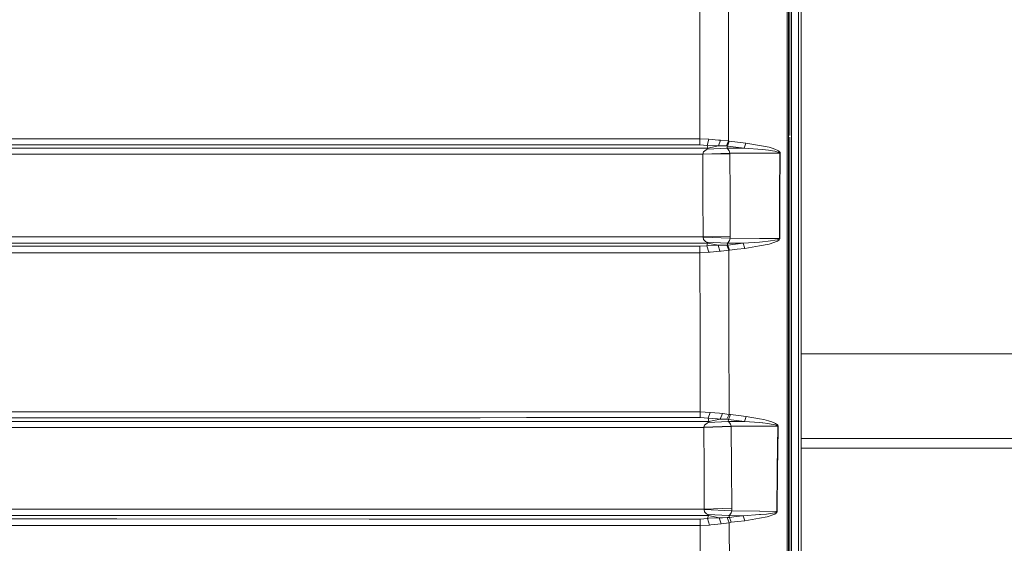
# Model space of a CAD drawing. Units: millimetres. Extents: x 975 to 8871, y -1525 to 1647.
# Drawn here: x 3061 to 3872, y -512 to -80 of the extents above; entities that cross this region are included whole.
import ezdxf
from ezdxf.lldxf.tags import DXFTag

# ---------------------------------------------------------------- set-up
doc = ezdxf.new("R2010")
doc.units = ezdxf.units.MM
doc.layers.add('1', color=7, linetype='Continuous', true_color=0xffffff)
tags = doc.linetypes.add('DASHED', pattern=[25.72, 12.86, -12.86]).pattern_tags.tags
tags[6:7] = [DXFTag(74, 4), DXFTag(75, 0), DXFTag(340, '0'), DXFTag(46, 0.0), DXFTag(50, 0.0), DXFTag(44, 0.0), DXFTag(45, 0.0)]
tags[4:5] = [DXFTag(74, 4), DXFTag(75, 0), DXFTag(340, '0'), DXFTag(46, 0.0), DXFTag(50, 0.0), DXFTag(44, 0.0), DXFTag(45, 0.0)]

msp = doc.modelspace()

# ---------------------------------------------------------------- linework, layer by layer
at = {"layer": '1', "color": 18, "linetype": 'Continuous', "lineweight": 13}
for p, q in [((3702.715427, -267.262489), (3702.715427, 0)), ((3704.999954, -267.079085), (3704.999954, 0)), ((3693.348438, -116.91536), (3693.345577, -1.804572)), ((3694.600135, -116.864346), (3694.600135, -1.80379)), ((3695.576698, -175.448239), (3695.576698, -64.400464)), ((3697.084218, -64.367816), (3697.084218, -175.359294)), ((3621.417314, -178.063333), (3621.369392, -67.656979)), ((3645.048887, -67.563683), (3645.133048, -179.94222)), ((3693.364173, -303.244174), (3693.348438, -116.91536)), ((3694.600135, -303.111583), (3694.600135, -116.864346)), ((3066.970378, -178.083554), (2980.129749, -178.095669)), ((3340.712339, -178.045362), (3066.970378, -178.083554)), ((3340.712339, -178.045362), (3621.417314, -178.063333)), ((3621.417314, -178.063333), (3621.410638, -183.10833)), ((3621.417314, -178.063333), (3628.89865, -178.516254)), ((3627.395898, -183.565706), (3628.89865, -178.516254)), ((3628.89865, -178.516254), (3636.792451, -179.207519)), ((3695.600063, -394.941896), (3695.600063, -176.873396)), ((3697.084218, -175.359294), (3697.084218, -267.399967)), ((3340.749055, -183.08951), (3036.389142, -183.132917)), ((3208.903342, -185.796633), (3036.539823, -185.795903)), ((3208.903342, -185.796633), (3478.297025, -185.792163)), ((3340.749055, -183.08951), (3478.270799, -183.098733)), ((3478.270799, -183.098733), (3621.410638, -183.10833)), ((3626.509935, -185.789704), (3478.297025, -185.792163)), ((3621.410638, -183.10833), (3627.395898, -183.565706)), ((3626.509935, -185.789704), (3627.937108, -185.789794)), ((3626.524001, -187.107816), (3627.406389, -186.652675)), ((3627.395898, -183.565706), (3635.185033, -184.016541)), ((3627.937108, -185.789794), (3627.395898, -183.565706)), ((3643.626481, -185.804904), (3627.406389, -186.652675)), ((3627.406389, -186.652675), (3628.094465, -185.960099)), ((3627.937108, -185.789794), (3636.894971, -184.028506)), ((3628.094465, -185.960099), (3627.937108, -185.789794)), ((3636.894971, -184.028506), (3635.185033, -184.016541)), ((3636.792451, -179.207519), (3638.532907, -179.313168)), ((3636.894971, -184.028506), (3638.532907, -179.313168)), ((3636.894971, -184.028506), (3639.121085, -184.033245)), ((3638.532907, -179.313168), (3644.784719, -179.894969)), ((3639.121085, -184.033245), (3643.134862, -184.041798)), ((3643.134862, -184.041798), (3643.490821, -184.058368)), ((3645.133048, -179.94222), (3643.490821, -184.058368)), ((3643.490821, -184.058368), (3644.111902, -184.076652)), ((3643.626481, -185.804904), (3644.111902, -184.076652)), ((3643.626481, -185.804904), (3646.235019, -185.811147)), ((3644.203931, -186.26295), (3643.626481, -185.804904)), ((3644.111902, -184.076652), (3645.617992, -180.017024)), ((3644.111902, -184.076652), (3650.995523, -184.962794)), ((3644.203931, -186.26295), (3645.358592, -187.725261)), ((3644.784719, -179.894969), (3645.133048, -179.94222)), ((3645.133048, -179.94222), (3645.617992, -180.017024)), ((3645.617992, -180.017024), (3652.509481, -180.893242)), ((3646.235019, -185.811147), (3657.878906, -185.842514)), ((3657.878906, -185.842514), (3650.995523, -184.962794)), ((3659.400731, -181.763053), (3652.509481, -180.893242)), ((3657.878906, -185.842514), (3659.400731, -181.763053)), ((3673.073798, -187.038422), (3657.878906, -185.842514)), ((3659.400731, -181.763053), (3673.962146, -184.081525)), ((3673.962146, -184.081525), (3678.60797, -185.153648)), ((3681.716472, -186.062679), (3678.60797, -185.153648)), ((3681.716472, -186.062679), (3683.795005, -186.8283)), ((3185.126334, -190.825015), (2937.519103, -190.824941)), ((3185.126334, -190.825015), (3208.967, -190.825015)), ((3208.967, -190.825015), (3623.848468, -190.817103)), ((3623.841316, -190.706879), (3624.368459, -188.902676)), ((3646.243125, -189.872161), (3623.841316, -190.706879)), ((3623.848468, -190.817103), (3623.841316, -190.706879)), ((3623.848468, -190.817103), (3646.250516, -190.534905)), ((3623.941213, -224.891067), (3623.848468, -190.817103)), ((3626.508504, -187.120646), (3624.368459, -188.902676)), ((3626.524001, -187.107816), (3626.508504, -187.120646)), ((3645.358592, -187.725261), (3645.626813, -188.065067)), ((3646.243125, -189.872161), (3645.626813, -188.065067)), ((3646.243125, -189.872161), (3679.083377, -190.023303)), ((3646.250516, -190.534905), (3646.243125, -189.872161)), ((3646.358758, -224.559277), (3646.250516, -190.534905)), ((3673.073798, -187.038422), (3677.923948, -187.587246)), ((3677.923948, -187.587246), (3679.436237, -187.80306)), ((3679.083377, -190.023303), (3687.362701, -190.068722)), ((3681.170732, -188.050583), (3679.436237, -187.80306)), ((3683.342963, -188.439399), (3681.170732, -188.050583)), ((3684.794933, -188.765571), (3683.342963, -188.439399)), ((3683.795005, -186.8283), (3685.183793, -187.472582)), ((3685.763866, -189.040512), (3684.794933, -188.765571)), ((3685.183793, -187.472582), (3686.109573, -188.01704)), ((3686.407834, -189.274579), (3685.763866, -189.040512)), ((3686.109573, -188.01704), (3686.723977, -188.481599)), ((3687.011272, -189.587966), (3686.407834, -189.274579)), ((3686.723977, -188.481599), (3687.299043, -189.105079)), ((3687.214404, -189.757124), (3687.011272, -189.587966)), ((3687.180072, -225.180492), (3687.362701, -190.068722)), ((3687.333852, -189.932272), (3687.214404, -189.757124)), ((3687.299043, -189.105079), (3687.491447, -189.442322)), ((3687.362701, -190.068722), (3687.333852, -189.932272)), ((3687.362701, -190.068722), (3687.62973, -190.064892)), ((3687.446862, -225.175858), (3687.62973, -190.064892)), ((3687.491447, -189.442322), (3687.60398, -189.792067)), ((3687.62973, -190.064892), (3687.60398, -189.792067)), ((3623.941213, -224.891067), (3624.047786, -258.96138)), ((3646.48369, -258.578837), (3646.358758, -224.559277)), ((3687.073298, -242.516238), (3687.180072, -225.180492)), ((3687.337497, -242.912451), (3687.446862, -225.175858)), ((3687.012872, -252.326909), (3687.073297, -242.516265)), ((3687.278273, -252.517254), (3687.337497, -242.912476)), ((3185.139209, -258.963048), (3043.204774, -258.967004)), ((3185.139209, -258.963048), (3250.597745, -258.961231)), ((3250.597745, -258.961231), (3624.047786, -258.96138)), ((3624.047786, -258.96138), (3624.02299, -259.221464)), ((3624.02299, -259.221464), (3646.459609, -260.142326)), ((3624.407798, -261.077553), (3624.02299, -259.221464)), ((3624.047786, -258.96138), (3646.48369, -258.578837)), ((3646.459609, -260.142326), (3646.48369, -258.578837)), ((3686.963826, -260.289818), (3686.997776, -254.777801)), ((3686.997779, -254.777258), (3687.012865, -252.327918)), ((3687.230378, -260.284632), (3687.26316, -254.968195)), ((3687.263164, -254.96759), (3687.278267, -252.518181)), ((3148.3455, -266.777933), (3033.163339, -266.771913)), ((3033.319265, -264.268667), (3250.543863, -264.263362)), ((3367.387801, -266.789466), (3148.3455, -266.777933)), ((3472.744972, -264.263898), (3250.543863, -264.263362)), ((3472.72113, -266.79188), (3367.387801, -266.789466)), ((3621.481925, -266.795278), (3472.72113, -266.79188)), ((3472.744972, -264.263898), (3627.795964, -264.264286)), ((3621.481925, -266.795278), (3627.277642, -266.367435)), ((3621.486932, -272.094697), (3621.481925, -266.795278)), ((3624.407798, -261.077553), (3626.173288, -262.723148)), ((3627.282649, -263.343453), (3626.173288, -262.723148)), ((3627.795964, -264.264286), (3627.277642, -266.367435)), ((3627.277642, -266.367435), (3628.458291, -266.2507)), ((3627.277642, -266.367435), (3628.731519, -271.659881)), ((3627.282649, -263.343453), (3643.989831, -264.25004)), ((3627.972394, -264.075249), (3627.282649, -263.343453)), ((3627.795964, -264.264286), (3627.972394, -264.075249)), ((3627.795964, -264.264286), (3636.391908, -265.930533)), ((3636.391908, -265.930533), (3628.458291, -266.2507)), ((3636.391908, -265.930533), (3637.262136, -265.959561)), ((3637.975484, -270.863444), (3636.391908, -265.930533)), ((3638.803512, -265.9446), (3637.262136, -265.959561)), ((3643.65986, -265.897453), (3638.803512, -265.9446)), ((3643.65986, -265.897453), (3644.434243, -265.874892)), ((3645.247966, -270.092219), (3643.65986, -265.897453)), ((3643.989831, -264.25004), (3644.706517, -263.634056)), ((3643.989831, -264.25004), (3657.158166, -264.330208)), ((3644.434243, -265.874892), (3643.989831, -264.25004)), ((3644.434243, -265.874892), (3650.795966, -265.099734)), ((3645.852119, -269.998968), (3644.434243, -265.874892)), ((3645.891458, -261.995465), (3644.706517, -263.634056)), ((3646.459609, -260.142326), (3645.891458, -261.995465)), ((3646.459609, -260.142326), (3670.599252, -260.23716)), ((3650.795966, -265.099734), (3657.158166, -264.330208)), ((3657.158166, -264.330208), (3670.599252, -263.251711)), ((3657.158166, -264.330208), (3658.587247, -268.475562)), ((3658.587247, -268.475562), (3670.599252, -266.419758)), ((3670.59937, -260.23716), (3670.599867, -260.237162)), ((3670.599462, -263.251695), (3670.599975, -263.251653)), ((3670.599558, -266.419706), (3670.600088, -266.419615)), ((3670.599949, -260.237163), (3672.404081, -260.24425)), ((3670.600121, -263.251642), (3672.936469, -263.064176)), ((3670.600301, -266.419579), (3678.439409, -265.077949)), ((3672.404081, -260.24425), (3686.963826, -260.289818)), ((3677.835256, -262.671113), (3672.936469, -263.064176)), ((3685.069352, -261.398792), (3677.835256, -262.671113)), ((3685.396224, -262.509167), (3678.439409, -265.077949)), ((3686.470062, -260.859162), (3685.069352, -261.398792)), ((3686.747819, -261.425257), (3685.396224, -262.509167)), ((3686.805993, -260.612607), (3686.470062, -260.859162)), ((3687.073737, -260.930985), (3686.747819, -261.425257)), ((3686.805993, -260.612607), (3686.930209, -260.439545)), ((3686.930209, -260.439545), (3686.963826, -260.289818)), ((3686.963826, -260.289818), (3687.230378, -260.284632)), ((3687.195569, -260.584354), (3687.073737, -260.930985)), ((3687.195569, -260.584354), (3687.230378, -260.284632)), ((3697.084218, -267.399967), (3697.084695, -480.460137)), ((3702.715427, -527.139008), (3702.715427, -267.262489)), ((3704.999954, -526.777208), (3704.999954, -267.079085)), ((3066.960365, -272.072852), (2963.096648, -272.067249)), ((3148.27159, -272.077203), (3066.960365, -272.072852)), ((3367.367774, -272.088826), (3148.27159, -272.077203)), ((3621.486932, -272.094697), (3367.367774, -272.088826)), ((3621.486932, -272.094697), (3628.731519, -271.659881)), ((3621.551305, -338.208318), (3621.486932, -272.094697)), ((3628.731519, -271.659881), (3629.925281, -271.521956)), ((3629.925281, -271.521956), (3637.975484, -270.863444)), ((3637.975484, -270.863444), (3638.867408, -270.80071)), ((3645.247966, -270.092219), (3638.867408, -270.80071)), ((3645.247966, -270.092219), (3645.852119, -269.998968)), ((3645.247966, -270.092219), (3645.359546, -337.745339)), ((3645.852119, -269.998968), (3652.219325, -269.234598)), ((3658.587247, -268.475562), (3652.219325, -269.234598)), ((3693.387538, -435.761213), (3693.364173, -303.244174)), ((3694.600135, -601.751566), (3694.600135, -303.111583)), ((3621.551305, -338.208318), (3621.624976, -403.175026)), ((3645.359546, -337.745339), (3645.490438, -405.376762)), ((3704.999954, -355.537504), (4757.256031, -355.537504)), ((3695.600063, -480.699975), (3695.600063, -394.941896)), ((3065.977764, -403.27249), (2928.71359, -403.318524)), ((3066.986591, -403.272152), (3065.977817, -403.27249)), ((3236.883909, -403.2152), (3066.986591, -403.272152)), ((3298.3239, -403.199464), (3236.883909, -403.2152)), ((3298.3239, -403.199464), (3621.624976, -403.175026)), ((3621.624976, -403.175026), (3621.6214, -408.092737)), ((3621.624976, -403.175026), (3629.79129, -403.707713)), ((3628.154546, -408.637136), (3629.79129, -403.707713)), ((3629.79129, -403.707713), (3637.690812, -404.493034)), ((3637.690812, -404.493034), (3640.018493, -404.673338)), ((3638.221532, -409.263194), (3640.018493, -404.673338)), ((3640.018493, -404.673338), (3645.490438, -405.376762)), ((3645.490438, -405.376762), (3643.672973, -409.472227)), ((3645.146161, -409.555197), (3646.640092, -405.597329)), ((3645.490438, -405.376762), (3646.640092, -405.597329)), ((3646.640092, -405.597329), (3653.153211, -406.435013)), ((3066.039906, -408.189837), (3035.420924, -408.199966)), ((3066.078089, -411.211286), (3035.570174, -411.21158)), ((3087.321116, -408.182796), (3066.039957, -408.189837)), ((3218.2329, -411.209822), (3066.078139, -411.211286)), ((3236.944228, -408.133298), (3087.321186, -408.182796)), ((3218.2329, -411.209822), (3478.55857, -411.203206)), ((3236.944228, -408.133298), (3298.373252, -408.117115)), ((3298.373252, -408.117115), (3440.230368, -408.106415)), ((3440.230427, -408.106415), (3478.532344, -408.103526)), ((3478.532344, -408.103526), (3621.6214, -408.092737)), ((3628.797323, -411.199391), (3478.55857, -411.203206)), ((3621.6214, -408.092737), (3628.154546, -408.637136)), ((3627.440721, -412.509978), (3625.258237, -414.302111)), ((3627.440721, -412.509978), (3628.262073, -412.08896)), ((3628.154546, -408.637136), (3635.939628, -409.20198)), ((3628.797323, -411.199391), (3628.154546, -408.637136)), ((3644.668847, -411.191702), (3628.262073, -412.08896)), ((3628.262073, -412.08896), (3628.970176, -411.384225)), ((3628.797323, -411.199391), (3638.221532, -409.263194)), ((3628.797323, -411.199391), (3628.970176, -411.384225)), ((3638.221532, -409.263194), (3635.939628, -409.20198)), ((3638.221532, -409.263194), (3640.363723, -409.345329)), ((3640.363723, -409.345329), (3643.672973, -409.472227)), ((3643.672973, -409.472227), (3645.146161, -409.555197)), ((3644.668847, -411.191702), (3645.146161, -409.555197)), ((3644.668847, -411.191702), (3658.171684, -411.224604)), ((3645.207196, -411.614358), (3644.668847, -411.191702)), ((3645.146161, -409.555197), (3651.659518, -410.389096)), ((3645.207196, -411.614358), (3646.64939, -413.410813)), ((3647.265226, -415.143192), (3646.64939, -413.410813)), ((3658.171684, -411.224604), (3651.659518, -410.389096)), ((3659.665376, -407.274455), (3653.153211, -406.435013)), ((3658.171684, -411.224604), (3659.665376, -407.274455)), ((3670.599252, -412.226829), (3658.171684, -411.224604)), ((3659.665376, -407.274455), (3670.599252, -409.093316)), ((3670.599651, -409.093382), (3670.599965, -409.093435)), ((3670.600158, -412.226902), (3670.599759, -412.226869)), ((3670.600182, -409.093471), (3670.601299, -409.093657)), ((3670.601404, -412.227002), (3670.600206, -412.226905)), ((3670.601636, -409.093713), (3674.047261, -409.666896)), ((3672.954351, -412.416756), (3670.601636, -412.227021)), ((3673.20326, -412.436813), (3672.954351, -412.416756)), ((3677.43209, -412.940919), (3673.20326, -412.436813)), ((3674.047261, -409.666896), (3678.089172, -410.66578)), ((3677.43209, -412.940919), (3680.259973, -413.367867)), ((3678.089172, -410.66578), (3680.789739, -411.513478)), ((3682.14944, -413.727731), (3680.259973, -413.367867)), ((3680.789739, -411.513478), (3682.592422, -412.229031)), ((3683.410436, -414.031208), (3682.14944, -413.727731)), ((3682.592422, -412.229031), (3683.793813, -412.833244)), ((3683.793813, -412.833244), (3684.592038, -413.346261)), ((3684.592038, -413.346261), (3685.118705, -413.786769)), ((3685.118705, -413.786769), (3685.615569, -414.404452)), ((2969.275504, -416.105926), (3066.139923, -416.104186)), ((3066.139971, -416.104186), (3188.29897, -416.101992)), ((3218.29465, -416.101456), (3188.29897, -416.101992)), ((3624.715596, -416.088998), (3218.29465, -416.101456)), ((3624.712735, -416.032791), (3625.258237, -414.302111)), ((3647.265226, -415.143192), (3624.712735, -416.032791)), ((3624.715596, -416.088998), (3624.712735, -416.032791)), ((3624.715596, -416.088998), (3647.268564, -415.481091)), ((3624.715596, -416.088998), (3624.882013, -449.782997)), ((3647.265226, -415.143192), (3670.599252, -415.190905)), ((3647.268564, -415.481091), (3647.265226, -415.143192)), ((3647.467881, -449.124724), (3647.268564, -415.481091)), ((3670.599861, -415.190906), (3670.601503, -415.19091)), ((3670.601636, -415.19091), (3672.362834, -415.194511)), ((3672.362834, -415.194511), (3685.581237, -415.223926)), ((3684.249669, -414.28858), (3683.410436, -414.031208)), ((3684.804946, -414.509416), (3684.249669, -414.28858)), ((3685.331136, -414.818764), (3684.804946, -414.509416)), ((3685.231715, -450.349599), (3685.581237, -415.223926)), ((3685.491592, -414.9822), (3685.331136, -414.818764)), ((3685.57027, -415.140927), (3685.491592, -414.9822)), ((3685.581237, -415.223926), (3685.57027, -415.140927)), ((3685.581237, -415.223926), (3685.845643, -415.214509)), ((3685.615569, -414.404452), (3685.765773, -414.731026)), ((3685.634643, -436.382711), (3685.845643, -415.214509)), ((3685.765773, -414.731026), (3685.837299, -415.04845)), ((3685.845643, -415.214509), (3685.837299, -415.04845)), ((3685.634643, -436.382711), (3685.495645, -450.339973)), ((3693.387538, -435.761213), (3693.417102, -602.018952)), ((3704.999954, -433.387488), (7412.822396, -433.387488)), ((3625.065356, -483.469933), (3624.882013, -449.782997)), ((3647.685796, -482.753932), (3647.467881, -449.124724)), ((3684.788495, -485.471338), (3685.231715, -450.349599)), ((3685.051948, -485.462874), (3685.495645, -450.339973)), ((2969.289333, -483.484685), (3066.991385, -483.480631)), ((3066.991404, -483.480631), (3188.309938, -483.475596)), ((3188.309938, -483.475596), (3250.594169, -483.473003)), ((3250.594169, -483.473003), (3625.065356, -483.469933)), ((3625.065356, -483.469933), (3625.023395, -483.822405)), ((3625.023395, -483.822405), (3625.30306, -485.674262)), ((3625.023395, -483.822405), (3647.646219, -484.872222)), ((3625.065356, -483.469933), (3647.685796, -482.753932)), ((3625.30306, -485.674262), (3626.994163, -487.325013)), ((3647.125751, -486.714482), (3645.994455, -488.341272)), ((3647.646219, -484.872222), (3647.125751, -486.714482)), ((3647.646219, -484.872222), (3647.685796, -482.753932)), ((3647.646219, -484.872222), (3670.599252, -485.245107)), ((3670.600206, -485.245123), (3670.600657, -485.24513)), ((3670.600677, -485.245131), (3670.601021, -485.245136)), ((3670.601636, -485.245146), (3670.799285, -485.248357)), ((3670.799285, -485.248357), (3684.788495, -485.471338)), ((3683.014184, -486.529976), (3676.338702, -487.675518)), ((3684.317619, -486.025602), (3683.014184, -486.529976)), ((3684.581786, -486.579329), (3683.315545, -487.609714)), ((3684.636623, -485.788763), (3684.317619, -486.025602)), ((3684.895545, -486.100316), (3684.581786, -486.579329)), ((3684.636623, -485.788763), (3684.75607, -485.619515)), ((3684.75607, -485.619515), (3684.788495, -485.471338)), ((3684.788495, -485.471338), (3685.051948, -485.462874)), ((3685.015708, -485.759795), (3684.895545, -486.100316)), ((3685.015708, -485.759795), (3685.051948, -485.462874)), ((3695.600063, -788.932025), (3695.600063, -480.699975)), ((3697.084695, -480.460137), (3697.08541, -785.307646)), ((3067.094441, -491.63542), (3030.16308, -491.628438)), ((3067.060105, -488.918413), (3030.329734, -488.919705)), ((3250.541717, -488.911957), (3067.060121, -488.918413)), ((3140.824348, -491.649359), (3067.094456, -491.63542)), ((3348.739177, -491.696626), (3140.824348, -491.649359)), ((3468.558103, -488.911122), (3250.541717, -488.911957)), ((3468.53283, -491.702944), (3348.739177, -491.696626)), ((3621.739894, -491.71102), (3468.53283, -491.702944)), ((3468.558103, -488.911122), (3628.415138, -488.910496)), ((3621.739894, -491.71102), (3627.800971, -491.243273)), ((3621.743232, -497.138292), (3621.739894, -491.71102)), ((3627.940208, -487.876266), (3626.994163, -487.325013)), ((3628.415138, -488.910496), (3627.800971, -491.243273)), ((3627.800971, -491.243273), (3628.95444, -491.122693)), ((3627.800971, -491.243273), (3629.319459, -496.657729)), ((3627.940208, -487.876266), (3645.396501, -488.87974)), ((3628.647834, -488.670141), (3627.940208, -487.876266)), ((3628.415138, -488.910496), (3628.647834, -488.670141)), ((3628.415138, -488.910496), (3637.232572, -490.707904)), ((3637.232572, -490.707904), (3628.95444, -491.122693)), ((3637.232572, -490.707904), (3639.94959, -490.61206)), ((3638.90484, -495.711863), (3637.232572, -490.707904)), ((3638.90484, -495.711863), (3645.68451, -494.698584)), ((3643.983394, -490.469724), (3639.94959, -490.61206)), ((3643.983394, -490.469724), (3645.808488, -490.363091)), ((3645.68451, -494.698584), (3643.983394, -490.469724)), ((3645.396501, -488.87974), (3645.994455, -488.341272)), ((3645.396501, -488.87974), (3657.157689, -489.069402)), ((3645.808488, -490.363091), (3645.396501, -488.87974)), ((3645.68451, -494.698584), (3647.107631, -494.419754)), ((3645.68451, -494.698584), (3645.835191, -562.839925)), ((3645.808488, -490.363091), (3651.483089, -489.717662)), ((3647.107631, -494.419754), (3645.808488, -490.363091)), ((3647.107631, -494.419754), (3652.779609, -493.772388)), ((3651.483089, -489.717662), (3657.157689, -489.069402)), ((3652.779609, -493.772388), (3658.451587, -493.12219)), ((3657.157689, -489.069402), (3670.599252, -488.09258)), ((3657.157689, -489.069402), (3658.451587, -493.12219)), ((3658.451587, -493.12219), (3670.599252, -491.071699)), ((3670.600284, -488.092505), (3670.601116, -488.092445)), ((3670.600379, -491.071509), (3670.601216, -491.071368)), ((3670.601636, -488.092407), (3671.273977, -488.043547)), ((3670.601636, -491.071297), (3676.879197, -490.011662)), ((3676.338702, -487.675518), (3671.273977, -488.043547)), ((3683.315545, -487.609714), (3676.879197, -490.011662)), ((3066.96108, -497.061878), (2964.537889, -497.042358)), ((3067.163017, -497.061917), (3066.96108, -497.061878)), ((3076.684505, -497.063726), (3067.16303, -497.061917)), ((3140.748769, -497.075915), (3076.684505, -497.063726)), ((3348.702937, -497.123778), (3140.748769, -497.075915)), ((3621.743232, -497.138292), (3348.702937, -497.123778)), ((3621.743232, -497.138292), (3629.319459, -496.657729)), ((3621.749669, -502.173841), (3621.743232, -497.138292)), ((3621.749669, -502.173841), (3621.827871, -563.614845)), ((3629.319459, -496.657729), (3630.487233, -496.513635)), ((3630.487233, -496.513635), (3638.90484, -495.711863))]:
    msp.add_line(p, q, dxfattribs=at)
at = {"layer": '1', "color": 18, "linetype": 'DASHED', "lineweight": 13}
msp.add_line((3704.999954, -425.387488), (8649.999954, -425.387488), dxfattribs=at)

doc.saveas('drawing.dxf')
